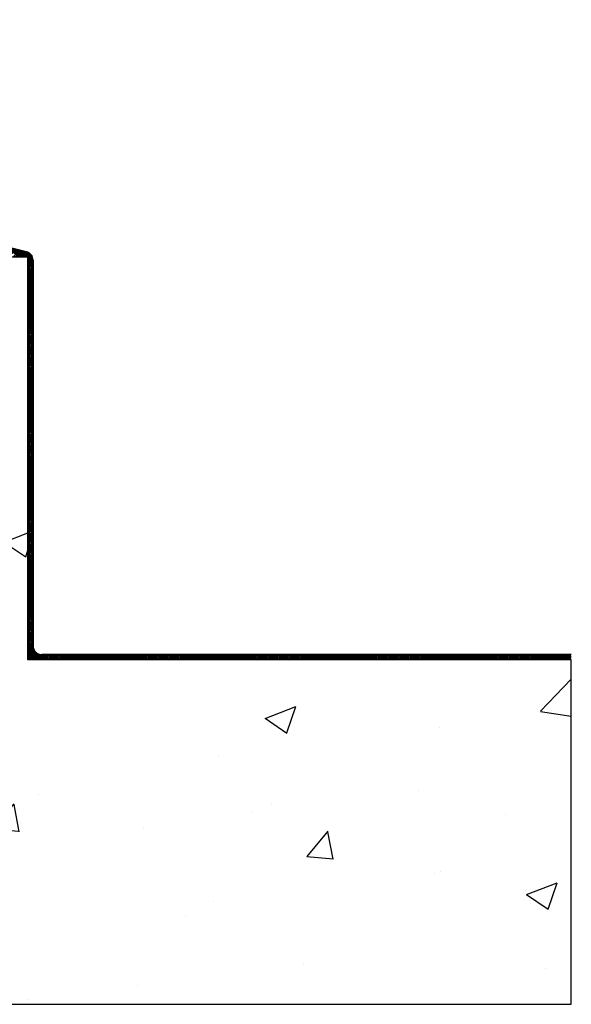
# Model space of a CAD drawing. Units: inches. Extents: x 14437 to 19645, y -1837 to -701.
# Drawn here: x 19325 to 19645, y -1837 to -1266 of the extents above; entities that cross this region are included whole.
import ezdxf

# ---------------------------------------------------------------- set-up
doc = ezdxf.new("R2010")
doc.units = ezdxf.units.IN
doc.header["$MEASUREMENT"] = 0

msp = doc.modelspace()

# ---------------------------------------------------------------- hatches: boundary and pattern name
h = msp.add_hatch()
h.set_pattern_fill('ANSI31', color=5, scale=5, style=0)
h.set_pattern_definition([(135, (38299.7931, -7735.10335), (0.441941738, 0.441941738), [])])
h.paths.add_polyline_path([(19329.551, -1403.941), (19320.74, -1403.941), (19321.741, -1402.439), (19320.811, -1401.819), (19251.917, -1384.808), (19245.904, -1380.387), (19245.746, -1380.426), (19235.293, -1372.96), (19235.293, -1336.036), (19235.293, -1287.867), (19235.506, -1287.655), (19235.293, -1287.23), (19235.293, -1266.064), (19238.293, -1266.064), (19238.293, -1371.416), (19253.139, -1382.02), (19328.749, -1400.689, -0.3449638), (19332.551, -1405.543), (19332.551, -1629.472, 0.4142136), (19337.551, -1634.472), (19644.861, -1634.472), (19644.861, -1637.472), (19329.551, -1637.472)])
h = msp.add_hatch()
h.set_pattern_fill('AR-CONC', color=256, style=0)
h.set_pattern_definition([(50, (-32326, -3609.45), (182.18467, -15.9391), [19.05, -209.55]), (355, (-32326, -3609.45), (-35.2428, 191.05664), [15.24, -167.64]), (100.451, (-32310.82, -3610.78), (146.9425, 175.1167), [16.19, -178.09]), (46.1842, (-32326, -3558.65), (271.079, -42.0423), [28.575, -314.325]), (96.6356, (-32303.4, -3562.15), (237.4042, 247.4256), [24.285, -267.135]), (351.184, (-32326, -3558.65), (237.4046, 247.4251), [22.86, -251.46]), (21, (-32300.6, -3571.35), (151.6149, -102.2655), [19.05, -209.55]), (326, (-32300.6, -3571.35), (61.802, 184.18797), [15.24, -167.64]), (71.4514, (-32287.97, -3579.87), (213.4165, 81.92286), [16.19, -178.09]), (37.5, (-32326, -3609.45), (3.0886, 84.55504), [0, -165.608, 0, -170.18, 0, -168.275]), (7.5, (-32326, -3609.45), (66.81966, 100.18057), [0, -97.028, 0, -161.798, 0, -64.135]), (327.5, (-32382.644, -3609.45), (135.590595, -5.72874), [0, -63.5, 0, -198.12, 0, -262.89]), (317.5, (-32408.04, -3609.45), (148.12918, 25.4265), [0, -82.55, 0, -131.572, 0, -186.69])])
h.paths.add_polyline_path([(19329.551, -1637.472), (19329.551, -1403.941), (19194.551, -1403.941), (19194.551, -1837.472), (19644.861, -1837.472), (19644.861, -1637.472)])
h.paths.add_polyline_path([(18194.551, -1837.472), (18194.551, -1403.941), (18059.551, -1403.941), (18059.551, -1637.472), (17744.241, -1637.472), (17744.241, -1837.472)])

# ---------------------------------------------------------------- linework, layer by layer
at = {"color": 5}
for p, q in [((19328.749, -1400.689), (19253.139, -1382.02)), ((19332.551, -1405.543), (19332.551, -1629.472)), ((19644.861, -1634.472), (19337.551, -1634.472))]:
    msp.add_line(p, q, dxfattribs=at)
for p, q in [((19329.551, -1403.941), (19194.551, -1403.941)), ((19329.551, -1637.472), (19329.551, -1403.941)), ((19644.861, -1637.472), (19329.551, -1637.472)), ((19644.861, -1837.472), (19644.861, -1637.472)), ((19194.551, -1837.472), (19644.861, -1837.472))]:
    msp.add_line(p, q)
for centre, start, end in [((19327.551, -1405.543), 0, 76.13031), ((19337.551, -1629.472), 180, 270)]:
    msp.add_arc(centre, 5, start, end, dxfattribs=at)

doc.saveas('drawing.dxf')
